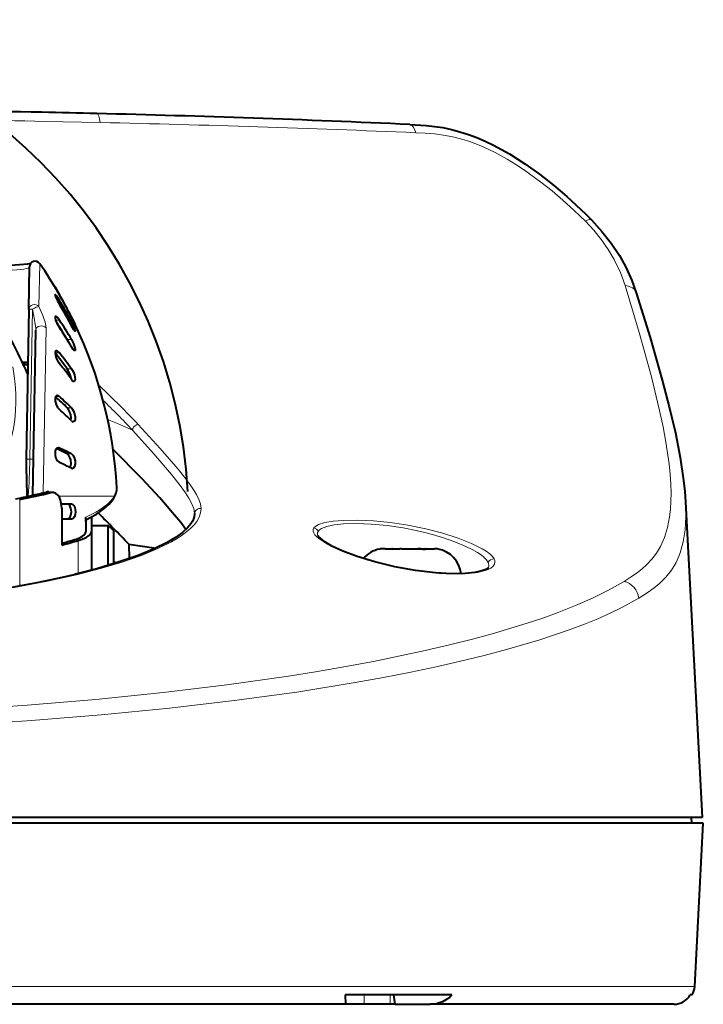
# Model space of a CAD drawing. Extents: x 32 to 823, y 24 to 552.
# Drawn here: x 622 to 659, y 177 to 230 of the extents above; entities that cross this region are included whole.
import ezdxf

# ---------------------------------------------------------------- set-up
doc = ezdxf.new("R2010")
doc.units = 0

msp = doc.modelspace()

# ---------------------------------------------------------------- linework, layer by layer
at = {"color": 7, "lineweight": 13}
for p, q in [((623.721802, 224.139572), (626.678345, 224.0755)), ((623.398865, 214.223633), (623.438904, 216.516968)), ((624.376099, 214.561859), (624.491943, 214.561859)), ((622.90918, 206.040939), (623.049683, 214.088501)), ((623.622498, 204.243973), (623.776733, 213.080765)), ((624.290894, 213.499481), (624.491943, 213.499481)), ((625.029724, 213.40274), (625.138611, 213.40274)), ((624.914612, 212.460251), (625.138611, 212.460251)), ((624.26062, 211.738876), (624.491943, 211.738876)), ((624.914612, 210.89035), (625.138611, 210.89035)), ((626.599854, 210.005661), (626.678345, 209.931488)), ((624.290894, 209.399994), (624.491943, 209.399994)), ((624.914612, 208.800003), (625.138611, 208.800003)), ((624.376038, 206.642258), (624.491943, 206.642258)), ((624.914612, 206.33168), (625.138611, 206.33168)), ((623.800903, 204.286774), (624.044922, 204.256454)), ((622.368042, 203.889755), (622.368042, 199.267029)), ((624.457703, 204.063217), (627.437988, 204.063217)), ((625.501831, 201.69603), (625.501831, 199.926743)), ((642.307739, 201.250504), (642.307739, 201.23941)), ((644.100464, 201.250504), (644.100464, 201.23941)), ((658.508301, 177.801254), (607.887573, 177.801254)), ((640.804138, 177.353592), (640.804138, 176.853592)), ((642.204102, 177.353592), (642.204102, 176.853592))]:
    msp.add_line(p, q, dxfattribs=at)
at = {"color": 7, "lineweight": 40}
for p, q in [((622.853271, 214.087006), (622.892822, 216.350693)), ((624.491943, 214.853592), (624.259827, 215.253174)), ((624.259827, 215.253174), (624.491943, 214.853592)), ((622.853271, 214.087006), (622.71283, 206.039444)), ((625.138611, 213.653595), (625.338074, 213.254013)), ((625.338074, 213.254013), (625.138611, 213.653595)), ((623.07196, 204.118103), (623.226318, 212.958923)), ((622.801147, 211.098953), (622.504089, 211.098953)), ((622.748901, 211.220825), (622.523193, 211.220825)), ((622.803284, 211.220825), (622.745483, 211.220825)), ((622.71283, 206.039444), (622.710327, 205.919083)), ((623.922729, 204.294525), (624.169434, 204.264389)), ((624.600647, 203.653595), (625.1427, 203.653595)), ((658.018372, 203.754608), (658.904114, 186.853592)), ((624.617737, 203.416382), (624.617737, 201.446762)), ((631.728149, 203.151489), (631.729187, 203.115982)), ((624.617737, 202.853592), (625.17395, 202.853592)), ((625.904114, 202.716568), (625.904114, 202.937103)), ((625.904114, 202.797318), (625.904114, 202.153854)), ((626.204102, 202.952087), (626.204102, 202.153854)), ((626.204102, 202.503586), (627.104126, 202.503586)), ((627.104126, 201.253586), (627.104126, 202.503586)), ((627.404114, 202.203598), (627.104126, 202.503586)), ((626.204102, 202.153854), (626.204102, 200.105804)), ((627.404114, 201.253586), (627.404114, 202.203598)), ((628.205811, 201.50148), (629.667664, 201.289307)), ((628.205811, 201.50148), (628.226624, 200.717026)), ((627.104126, 200.357742), (627.104126, 201.253586)), ((627.404114, 200.448288), (627.404114, 201.253586)), ((641.934814, 201.253586), (641.831848, 201.250626)), ((641.933105, 201.253586), (641.831848, 201.250702)), ((641.934814, 201.253586), (642.329529, 201.253586)), ((642.329529, 201.253586), (642.307739, 201.250504)), ((642.333801, 201.253586), (642.329529, 201.253586)), ((642.333801, 201.234421), (642.333801, 201.253586)), ((642.333801, 201.234421), (642.333801, 201.253586)), ((642.812134, 201.253586), (642.72821, 201.250458)), ((642.805664, 201.253586), (642.72821, 201.25087)), ((642.812134, 201.253586), (643.596069, 201.253586)), ((643.596069, 201.253586), (643.680054, 201.250458)), ((643.602539, 201.253586), (643.680054, 201.25087)), ((644.078674, 201.253586), (644.074402, 201.253586)), ((644.074402, 201.234421), (644.074402, 201.253586)), ((644.078674, 201.253586), (644.344971, 201.253586)), ((644.078674, 201.253586), (644.100464, 201.250504)), ((644.344971, 201.253586), (644.47345, 201.253586)), ((644.47345, 201.253586), (644.576416, 201.250626)), ((644.475098, 201.253586), (644.576416, 201.250702)), ((627.404114, 200.587006), (627.476929, 200.516312)), ((627.476929, 200.516312), (627.47821, 200.471207)), ((630.532837, 186.853592), (549.904114, 186.853592)), ((658.904114, 186.853592), (630.532837, 186.853592)), ((658.3255, 186.853592), (658.341248, 186.553589)), ((658.96698, 186.553589), (549.841248, 186.553589)), ((658.508301, 177.801254), (658.96698, 186.553589)), ((639.79541, 177.353592), (639.804138, 176.853592)), ((645.496033, 177.353592), (639.79541, 177.353592)), ((658.375732, 177.353592), (658.262695, 177.353592)), ((639.804382, 176.853592), (607.904114, 176.853592)), ((640.804138, 176.853592), (639.803223, 176.853592)), ((642.204102, 176.853592), (640.804138, 176.853592)), ((642.470642, 176.853592), (642.204102, 176.853592)), ((642.470642, 176.853592), (644.344116, 176.853592)), ((657.394226, 176.853592), (644.343872, 176.853592))]:
    msp.add_line(p, q, dxfattribs=at)
for points in [[(643.261047, 223.971039), (644.128418, 223.918915), (644.574158, 223.87149), (645.026367, 223.802078), (645.482605, 223.707565), (645.940308, 223.586807), (646.39679, 223.440338), (646.849426, 223.269791), (647.296448, 223.077377), (647.73645, 222.86557), (648.591736, 222.393387), (649.411438, 221.870178), (650.195007, 221.309067), (650.942383, 220.72049), (651.654419, 220.112518), (652.657837, 219.17923), (652.975708, 218.865585)], [(652.975708, 218.865585), (653.543274, 218.24823), (654.042114, 217.607147), (654.473633, 216.95079), (654.839172, 216.28656), (655.14032, 215.620331), (655.379028, 214.95549)], [(621.63562, 216.423065), (622.349731, 216.467255), (622.796082, 216.515396), (622.970764, 216.547882)], [(624.267578, 214.858337), (624.263428, 214.857056), (624.260803, 214.853195), (624.259583, 214.844116), (624.265015, 214.813461), (624.293396, 214.735138), (624.392883, 214.529999), (624.491943, 214.354797)], [(624.491943, 214.561859), (624.347717, 214.779755), (624.290527, 214.845001), (624.273743, 214.856796), (624.267578, 214.858337)], [(655.379028, 214.95549), (656.115173, 212.556534), (656.769897, 210.276871), (657.144836, 208.847198), (657.470032, 207.459961), (657.730164, 206.143845), (657.915527, 204.909851), (657.977661, 204.324341), (658.018188, 203.757965)], [(624.290894, 213.699493), (624.280212, 213.697479), (624.271606, 213.691406), (624.263611, 213.676956), (624.260376, 213.628021), (624.292603, 213.49437), (624.357605, 213.337341), (624.491943, 213.099487)], [(624.491943, 213.499481), (624.37262, 213.649307), (624.319458, 213.690781), (624.290894, 213.699493)], [(625.138611, 213.40274), (625.238342, 213.196579), (625.315613, 213.004929), (625.336182, 212.93187), (625.338196, 212.909775), (625.336487, 212.902496), (625.3349, 212.900406), (625.331543, 212.899216)], [(625.331543, 212.899216), (625.327515, 212.900177), (625.316956, 212.907639), (625.270325, 212.966873), (625.138611, 213.195694)], [(625.138611, 212.460251), (625.234375, 212.270279), (625.308838, 212.069992), (625.336914, 211.939667), (625.336975, 211.893127), (625.32959, 211.870438), (625.323486, 211.863907), (625.311646, 211.86026)], [(625.311646, 211.86026), (625.290588, 211.866974), (625.237732, 211.914948), (625.138611, 212.060257)], [(624.327942, 211.856033), (624.294495, 211.845352), (624.271179, 211.81282), (624.26001, 211.755646), (624.279663, 211.599823), (624.326965, 211.458405), (624.391479, 211.323837), (624.491943, 211.173187)], [(624.491943, 211.738876), (624.388916, 211.835144), (624.341003, 211.854858), (624.327942, 211.856033)], [(625.115173, 210.35759), (625.085083, 210.520508), (624.970337, 210.801605), (624.914612, 210.89035)], [(625.138611, 210.89035), (625.225464, 210.739655), (625.294983, 210.5625), (625.325439, 210.443008), (625.338196, 210.332458), (625.327759, 210.248718), (625.310791, 210.220245), (625.280029, 210.207504)], [(625.280029, 210.207504), (625.250732, 210.214752), (625.185242, 210.266663), (625.138611, 210.324661)], [(624.376099, 209.453598), (624.329468, 209.440918), (624.292236, 209.402344), (624.261169, 209.29248), (624.26886, 209.149124), (624.317627, 208.975266), (624.396301, 208.820755), (624.491943, 208.707184)], [(625.103027, 208.142517), (625.116272, 208.269272), (625.0979, 208.417221), (625.052246, 208.570938), (624.987061, 208.70546), (624.914612, 208.800003)], [(625.138611, 208.800003), (625.235168, 208.660507), (625.306641, 208.473068), (625.335449, 208.314392), (625.331543, 208.170776), (625.298523, 208.08577), (625.272827, 208.062531), (625.238708, 208.053589)], [(624.432068, 206.655899), (624.364441, 206.635498), (624.308899, 206.575073), (624.274719, 206.489548), (624.260132, 206.384949), (624.266479, 206.263458), (624.293457, 206.144089), (624.336609, 206.038467), (624.392517, 205.951416), (624.491943, 205.869522)], [(625.058289, 205.600006), (625.09906, 205.693451), (625.115967, 205.815491), (625.098938, 206.008499), (625.059082, 206.141434), (625.000977, 206.250549), (624.914612, 206.33168)], [(625.138611, 206.33168), (625.219482, 206.256912), (625.28479, 206.133301), (625.328918, 205.963806), (625.336182, 205.786743), (625.309692, 205.656937), (625.2547, 205.570557), (625.190491, 205.545303)], [(631.264526, 202.279617), (630.989014, 202.649414), (630.662598, 203.056076), (629.86731, 203.973923), (628.90387, 205.009842), (627.367737, 206.556747)], [(622.710327, 205.919083), (622.715088, 205.555603), (622.733826, 204.995285), (622.755493, 204.049591)], [(624.617737, 203.416382), (624.596863, 203.677841), (624.554993, 203.853043), (624.490662, 204.007629), (624.409302, 204.127258), (624.310425, 204.213333), (624.169495, 204.264374)], [(624.94989, 202.853592), (625.003174, 202.868195), (625.05072, 202.910812), (625.112, 203.046112), (625.132629, 203.222626), (625.109985, 203.412109), (625.045959, 203.567169), (624.986084, 203.630997), (624.918579, 203.653595)], [(625.1427, 203.653595), (625.213135, 203.628403), (625.274597, 203.557877), (625.31781, 203.462173), (625.34491, 203.34819), (625.354614, 203.219162), (625.343872, 203.091736), (625.301147, 202.955093), (625.230042, 202.870239), (625.17395, 202.853592)], [(625.904114, 202.797318), (626.478394, 203.110413), (626.872192, 203.380539), (627.159363, 203.634293), (627.376099, 203.898438), (627.410645, 203.952911)], [(631.729187, 203.115982), (631.712891, 202.964417), (631.636047, 202.751495), (631.537781, 202.588638), (631.351257, 202.365189), (631.090637, 202.127808), (630.709534, 201.852264), (630.270569, 201.591064), (629.561584, 201.241074), (628.706299, 200.890427), (627.702271, 200.542007), (626.55658, 200.201202), (625.279541, 199.872849)], [(647.463562, 200.253265), (647.317566, 200.14592), (647.102234, 200.064072), (646.731567, 199.981812), (646.213074, 199.925354), (645.489319, 199.910233), (644.628662, 199.955246), (643.56604, 200.080902), (642.454712, 200.282639), (641.38678, 200.542145), (640.443298, 200.831116), (639.670776, 201.121735), (639.080933, 201.394135), (638.697449, 201.615021), (638.359619, 201.897583)], [(642.72821, 201.250458), (642.4599, 201.230408), (642.336548, 201.234131), (642.30365, 201.240845), (642.299683, 201.242889), (642.298523, 201.243912), (642.297852, 201.245407)], [(642.333862, 201.235336), (642.568237, 201.237137), (642.72821, 201.25087)], [(644.074402, 201.235336), (643.839966, 201.237137), (643.680054, 201.25087)], [(643.680054, 201.250458), (643.948303, 201.230408), (644.071716, 201.234131), (644.104553, 201.240845), (644.108582, 201.242889), (644.109741, 201.243912), (644.110352, 201.245407)], [(604.404114, 197.828979), (607.428589, 197.865952), (610.404175, 197.975433), (613.289307, 198.153763), (616.050232, 198.39595), (618.661316, 198.696609), (620.307007, 198.926788), (621.860962, 199.177414), (623.31134, 199.44519), (624.651489, 199.727203), (625.279541, 199.872849)], [(645.496033, 177.353592), (645.393433, 177.239502), (645.27594, 177.140518), (645.009766, 176.988098), (644.683472, 176.886734), (644.343506, 176.853592)]]:
    msp.add_lwpolyline(points, dxfattribs=at)
at = {"color": 7, "lineweight": 13}
for points in [[(643.569885, 223.530762), (644.078125, 223.506073), (644.577576, 223.467529), (645.065552, 223.405945), (645.552246, 223.31488), (646.041809, 223.19072), (646.52948, 223.034286), (647.186218, 222.773697), (647.832153, 222.464905), (648.462708, 222.116791), (648.929688, 221.831009), (649.386963, 221.529175), (650.271118, 220.88649), (650.867188, 220.410736), (651.44397, 219.918488), (652.059937, 219.358917), (652.651917, 218.789108)], [(652.651917, 218.789108), (653.107544, 218.303207), (653.517273, 217.794632), (653.880005, 217.26944), (654.194885, 216.733261), (654.52771, 216.038177), (654.78125, 215.341293)], [(654.78125, 215.341293), (655.53479, 212.826385), (655.875854, 211.623871), (656.189209, 210.458603), (656.628235, 208.650894), (656.810791, 207.787125), (656.964905, 206.953796), (657.133545, 205.791153), (657.189392, 205.241837), (657.225037, 204.713486), (657.239075, 204.246704), (657.234314, 203.799088), (657.209839, 203.371811), (657.165039, 202.966064), (657.054199, 202.381363), (656.892029, 201.85083), (656.677795, 201.373108), (656.463257, 201.018448), (656.213501, 200.6931), (655.928833, 200.393097), (655.692749, 200.1819), (655.437622, 199.97995), (655.09729, 199.739685), (654.729309, 199.503891)], [(623.776733, 213.080765), (623.769836, 213.179977), (623.724854, 213.392609), (623.609253, 213.744064), (623.398865, 214.223633)], [(623.226318, 212.958923), (623.223755, 213.057587), (623.203369, 213.268738), (623.149536, 213.614944), (623.049683, 214.088501)], [(628.705933, 207.911163), (629.893616, 206.625458), (630.858032, 205.508636), (631.264404, 204.999329), (631.592041, 204.549759), (631.837402, 204.157089), (631.966003, 203.895493), (632.046509, 203.656555), (632.079224, 203.407288)], [(628.403809, 207.602158), (629.556702, 206.334763), (630.49762, 205.231339), (630.912048, 204.707077), (631.245239, 204.246246), (631.430176, 203.956314), (631.571289, 203.694443), (631.682129, 203.410507), (631.728149, 203.151489)], [(658.018188, 203.757965), (658.033325, 202.981964), (657.991394, 202.263367), (657.891418, 201.617294), (657.730957, 201.033615), (657.627808, 200.765137), (657.509216, 200.511734), (657.262146, 200.099091), (656.966919, 199.726242), (656.624023, 199.387024), (656.336182, 199.150116), (656.022644, 198.924118), (655.511658, 198.599976)], [(625.406738, 199.855148), (626.70282, 200.190201), (627.860901, 200.536682), (628.889099, 200.896133), (629.759216, 201.256012), (630.49231, 201.621765), (630.803284, 201.803894), (631.08075, 201.98703), (631.324036, 202.170486), (631.532654, 202.353729), (631.706909, 202.536285), (631.846985, 202.717728), (631.978333, 202.950012), (632.055237, 203.179749), (632.079224, 203.407288)], [(647.766724, 200.703781), (647.673889, 200.836395), (647.533142, 200.972992), (647.347351, 201.112381), (647.119568, 201.253357), (646.551331, 201.5354), (645.837891, 201.815872), (645.014954, 202.079071), (644.10791, 202.314453), (643.144531, 202.511322), (642.223999, 202.65126), (641.316345, 202.742325), (640.457825, 202.781494), (639.685913, 202.769165), (639.145569, 202.723297), (638.704224, 202.647964), (638.374084, 202.545319), (638.219055, 202.461502), (638.120239, 202.366211)], [(647.442871, 200.518723), (647.355713, 200.654831), (647.220764, 200.795441), (647.066406, 200.920441), (646.879456, 201.047073), (646.591187, 201.212692), (646.255737, 201.377792), (645.672852, 201.620773), (645.007996, 201.851807), (644.276001, 202.063858), (643.601013, 202.226318), (642.900818, 202.364059), (642.034912, 202.492188), (641.189697, 202.570831), (640.400452, 202.598145), (639.701294, 202.575928), (639.207703, 202.522354), (638.813782, 202.440125), (638.529053, 202.331635), (638.419189, 202.259521), (638.346497, 202.179657)], [(647.81189, 200.553436), (647.792114, 200.428833), (647.715942, 200.313416), (647.583801, 200.209091), (647.448914, 200.139191), (647.284607, 200.077209), (646.87915, 199.97998), (646.379517, 199.918777), (645.802979, 199.894821), (645.330811, 199.90123), (644.832642, 199.927994), (643.870239, 200.027695), (642.880005, 200.187454), (641.897827, 200.39946), (640.988525, 200.645233), (640.155518, 200.918991), (639.432373, 201.206802), (638.847717, 201.493942), (638.590454, 201.648148), (638.384399, 201.795898), (638.263855, 201.901825), (638.173096, 202.002869)], [(604.404114, 197.787842), (606.841309, 197.811813), (609.817139, 197.906754), (612.732544, 198.07222), (615.560059, 198.305878), (618.274841, 198.605103), (620.27887, 198.879501), (622.177246, 199.18866), (623.857056, 199.509781), (625.406738, 199.855148)], [(630.046021, 193.547974), (633.464111, 193.962692), (636.752136, 194.431686), (638.310425, 194.681274), (639.834229, 194.944489), (641.31427, 195.220169), (642.746521, 195.507904), (644.083923, 195.797653), (645.37677, 196.099594), (646.609009, 196.410187), (647.79187, 196.732712), (649.545837, 197.26416), (650.36792, 197.540024), (651.150452, 197.822083), (652.128967, 198.207275), (653.030457, 198.60228), (653.852295, 199.00679), (654.72937, 199.503876)], [(630.385742, 192.707642), (633.855774, 193.11496), (637.196594, 193.576462), (640.329956, 194.081879), (641.841858, 194.355133), (643.3078, 194.641174), (644.662598, 194.926315), (645.971008, 195.22316), (647.226135, 195.530548), (648.431702, 195.850006), (650.213196, 196.374619), (651.845215, 196.925964), (652.603516, 197.212189), (653.318237, 197.504166), (653.981689, 197.798721), (654.600281, 198.098633), (655.511719, 198.600021)], [(604.404114, 192.201401), (608.132263, 192.228455), (611.846191, 192.309494), (615.531921, 192.444183), (619.176758, 192.632217), (622.770569, 192.873489), (626.450378, 193.181702), (630.046021, 193.547974)], [(604.404114, 191.3909), (608.179688, 191.417252), (611.939636, 191.496185), (615.671021, 191.627487), (619.362976, 191.811005), (623.006348, 192.04689), (626.73761, 192.348541), (630.385742, 192.707642)]]:
    msp.add_lwpolyline(points, dxfattribs=at)
at = {"color": 7, "lineweight": 40}
for centre, radius, start, end in [((604.404114, 202.853592), 27, 3.107415, 81.899316), ((604.610779, -672.89917), 897.722222, 88.790567, 89.375894), ((605.086853, -648.300049), 873.118551, 88.595012, 88.787726), ((607.289917, -567.573242), 792.361665, 87.398028, 88.611138), ((623.192749, 216.345459), 0.3, 34.868587, 178.999997), ((604.404175, 203.253616), 23.19996, 25.533219, 34.868652), ((604.403015, 203.253006), 23.197789, 26.63748, 30.004826), ((604.403015, 203.253006), 23.197789, 26.63748, 30.004826), ((605.462708, 202.977768), 22.170856, 27.443391, 30.87406), ((605.462769, 203.18483), 22.170828, 27.443388, 30.874064), ((608.314026, 202.738159), 19.237917, 30.355335, 33.626025), ((608.358093, 202.338379), 19.393321, 30.086095, 33.702954), ((608.358154, 202.738373), 19.393307, 30.086095, 33.702957), ((604.404114, 203.253586), 23.199998, 3.167207, 25.53323), ((604.397156, 202.749924), 20.007863, 23.158651, 28.814847), ((623.271973, 211.505203), 1.900136, 24.611127, 30.173956), ((612.185425, 201.754852), 15.668088, 35.666346, 39.584747), ((612.313416, 201.785492), 15.728486, 35.371607, 39.258776), ((622.745544, 210.920761), 0.30006, 90.004551, 129.409859), ((612.313416, 201.219803), 15.728489, 35.371607, 39.258776), ((616.094604, 199.840652), 12.572311, 45.449096, 49.36538), ((624.358154, 209.267456), 0.187626, 44.738309, 84.496011), ((616.268677, 199.886383), 12.574955, 45.14071, 49.161014), ((616.268677, 199.193558), 12.574956, 45.14071, 49.161014), ((625.258179, 208.205811), 0.154179, 219.522543, 262.710758), ((619.001587, 194.717148), 13.033107, 63.019178, 65.848501), ((624.429993, 206.509567), 0.146381, 64.984708, 89.198657), ((619.164124, 194.71579), 13.062338, 62.781501, 65.928736), ((619.164124, 193.943054), 13.062339, 62.781501, 65.928736), ((625.192749, 205.658432), 0.113201, 241.455141, 268.855709), ((623.88324, 203.957138), 0.339718, 83.312988, 104.023344), ((624.129089, 203.919525), 0.347242, 83.320166, 104.026404), ((546.401733, 122.964386), 113.402008, 43.832753, 45.012384), ((638.540894, 202.047424), 0.235002, 204.130753, 219.574439), ((641.904114, 199.753586), 1.5, 100.077639, 139.571173), ((641.964722, 199.103226), 2.151579, 93.540602, 98.631053), ((642.3078, 201.23703), 0.013308, 90.159405, 137.836018), ((644.100464, 201.23703), 0.013308, 42.16398, 89.840593), ((644.443542, 199.103226), 2.151579, 81.368945, 86.459396), ((644.504089, 199.753586), 1.5, 6.156362, 79.922366), ((657.509705, 177.853592), 1, 329.999999, 357), ((632.870728, 175.616013), 9.679217, 7.339967, 10.341698), ((657.39447, 177.857498), 1.003876, 269.986043, 329.869368)]:
    msp.add_arc(centre, radius, start, end, dxfattribs=at)
at = {"color": 7, "lineweight": 13}
for centre, radius, start, end in [((578.119263, -1760.30542), 1984.968473, 88.683572, 88.933113), ((609.76062, -563.087708), 787.344906, 87.538915, 88.768786), ((626.788452, 209.604355), 0.345189, 108.602876, 117.575969), ((591.347839, 172.448822), 51.509216, 43.508763, 46.693024), ((591.023376, 172.48143), 51.29093, 43.214812, 45.729424), ((586.503113, 206.67955), 36.411709, 355.879953, 358.995052), ((627.245544, 204.052322), 0.192735, 328.947371, 3.241309), ((632.027039, 203.11293), 0.298442, 79.945165, 179.411844), ((638.061707, 202.064728), 0.307109, 21.982561, 79.016655), ((638.553772, 202.047455), 0.246155, 147.479125, 202.916045), ((647.094543, 200.347702), 0.387858, 3.096444, 26.155695), ((647.727783, 200.395828), 0.310465, 82.794037, 156.665565), ((647.434937, 200.521194), 0.378522, 4.888428, 28.826223), ((647.179688, 200.356995), 0.302249, 339.937147, 2.209942)]:
    msp.add_arc(centre, radius, start, end, dxfattribs=at)
for centre, major_axis, ratio, start_param, end_param in [((626.47052, 223.556305), (-0.024536, -0.999695), 0.22897, 2.122503247, 3.141592654), ((643.21521, 222.972076), (-0.045837, -0.998947), 0.401487, 2.182596169, 3.14159631), ((652.268738, 218.158371), (-0.707031, -0.707199), 0.250939, 3.141655028, 3.912903037), ((605.722107, 216.968063), (17.170532, -0.626831), 0.037801, 5.908849299, 6.283902639), ((654.424805, 214.656326), (0.954224, 0.299164), 0.652378, 0, 0.994402976), ((623.153259, 214.081772), (-0.299927, 0.005234), 0.831267, 3.767618594, 6.283185307), ((623.153259, 214.081772), (0.268799, 0.133194), 0.181702, 0.337591864, 1.874884821), ((623.153259, 214.081772), (-0.299927, 0.005234), 0.01745, 5.065271299, 6.283185307), ((623.526245, 212.95369), (-0.299927, 0.005234), 0.780284, 3.737734105, 6.283185307), ((604.404114, 209.250793), (17.764343, 0), 0.707107, 5.819690647, 6.42222075), ((604.404114, 204.233032), (-27.262573, 0), 0.260505, 3.635862113, 3.730411654), ((628.667542, 207.654327), (0.218628, 0.205429), 0.730902, 0.823742125, 2.433748792), ((623.012756, 206.03421), (0.299927, -0.005234), 0.01745, 1.923678645, 3.141592654), ((622.805603, 206.047653), (-0.299927, 0.005234), 0.01745, 1.923678987, 3.141596218), ((604.388306, 203.699402), (-23.18103, -0.821991), 0.173542, 3.028761621, 3.145076795), ((604.377441, 203.690582), (23.196167, 0.841705), 0.17459, 5.895085971, 6.168475886), ((645.080566, 200.791824), (6.998535, -1.48819), 0.174916, 3.067808215, 3.344460797), ((654.564575, 198.547699), (0.521118, -0.85347), 0.935195, 1.105213332, 2.389416533)]:
    msp.add_ellipse(centre, major_axis=major_axis, ratio=ratio, start_param=start_param, end_param=end_param, dxfattribs=at)
at = {"color": 7, "lineweight": 40}
for centre, major_axis, ratio, start_param, end_param in [((602.17157, 206.973572), (26.593872, 0), 0.173648, 5.56191846, 5.662227608), ((602.17157, 206.973572), (-26.89386, 0), 0.173648, 2.420325807, 2.520634955), ((621.523315, 204.404739), (6.046631, 0.095276), 0.38482, 6.046999608, 6.298389432), ((620.904114, 202.153854), (-5, 0), 0.173648, 2.620938496, 3.141592654), ((620.904114, 202.153854), (-5.299988, 0), 0.173648, 2.620938496, 3.141592654), ((602.17157, 204.01915), (-26.89386, 0), 0.173648, 2.55823981, 2.620938496), ((602.17157, 204.01915), (-26.593872, 0), 0.173648, 2.575560762, 2.620938496)]:
    msp.add_ellipse(centre, major_axis=major_axis, ratio=ratio, start_param=start_param, end_param=end_param, dxfattribs=at)

doc.saveas('drawing.dxf')
